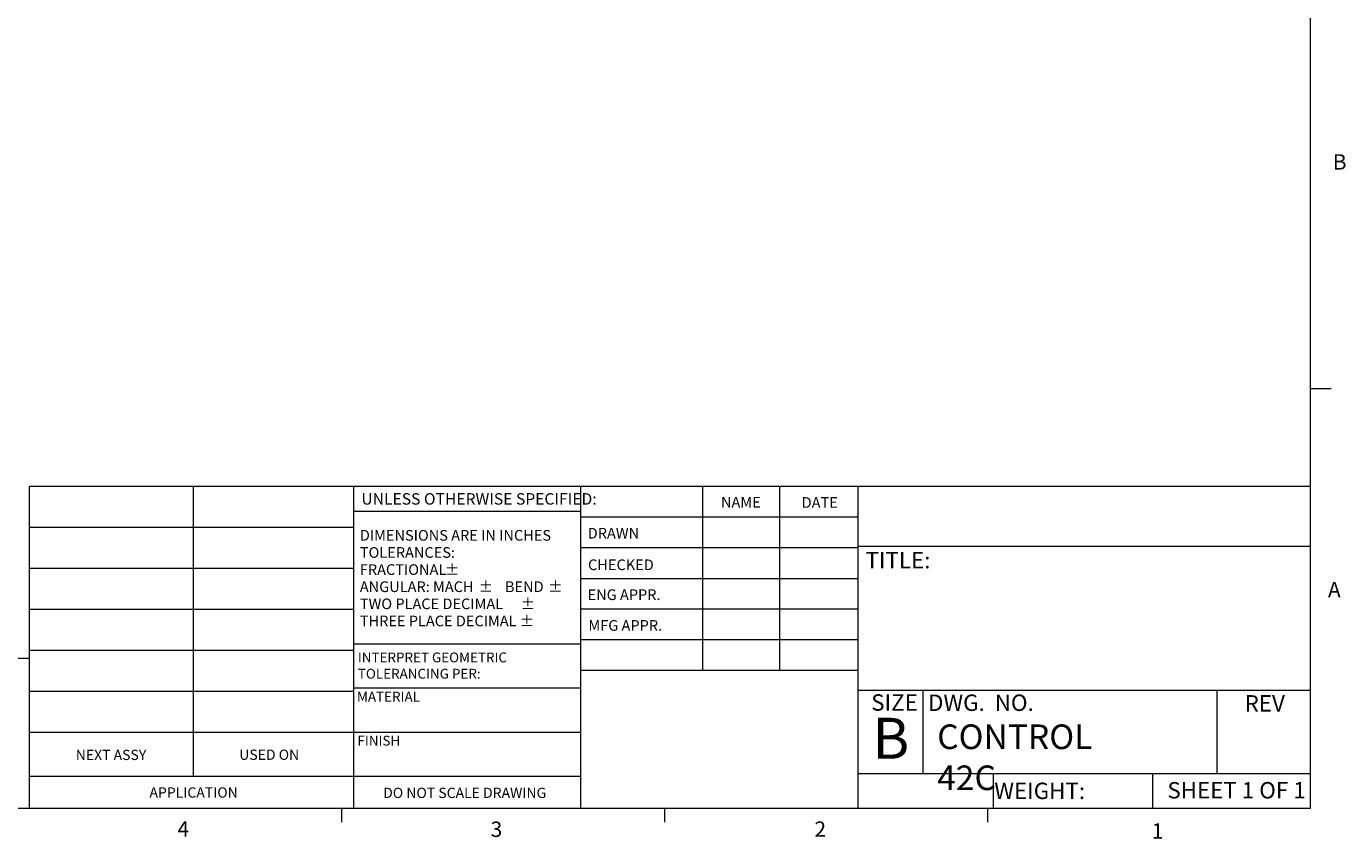
# Model space of a CAD drawing. Units: inches. Extents: x 0.4 to 16.6, y 0.2 to 10.8.
# Drawn here: x 8.5 to 16.6, y 0.2 to 5.2 of the extents above; entities that cross this region are included whole.
import ezdxf

# ---------------------------------------------------------------- set-up
doc = ezdxf.new("R2010")
doc.units = ezdxf.units.IN
doc.header["$MEASUREMENT"] = 0
doc.layers.add('FORMAT', color=7, linetype='Continuous')
doc.styles.add('SLDTEXTSTYLE0', font='TXT', dxfattribs={"width": 0.75})
doc.styles.add('SLDTEXTSTYLE1', font='TXT', dxfattribs={"width": 0.694444})
doc.styles.add('SLDTEXTSTYLE2', font='TXT', dxfattribs={"width": 0.6875})

# ---------------------------------------------------------------- blocks, each defined once
blk = doc.blocks.new('SW_NOTE_1')
at = {"color": 0, "linetype": 'Continuous', "lineweight": 0, "char_height": 0.065, "attachment_point": 1, "style": 'SLDTEXTSTYLE0'}
for s, insert in [('DIMENSIONS ARE IN INCHES', (0, 0.0838)), ('TOLERANCES:', (0, -0.0206)), ('FRACTIONAL', (0, -0.125)), ('%%p', (0.5176, -0.125)), ('ANGULAR: MACH', (0, -0.2293)), ('%%p', (0.7234, -0.2293)), ('     BEND ', (0.7853, -0.2293)), ('%%p', (1.1478, -0.2293)), ('TWO PLACE DECIMAL    ', (0, -0.3337)), ('%%p', (0.9794, -0.3337)), ('THREE PLACE DECIMAL  ', (0, -0.4381)), ('%%p', (0.9738, -0.4381))]:
    blk.add_mtext(s, dxfattribs=dict(at, insert=insert))
blk = doc.blocks.new('SW_NOTE_2')
at = {"color": 0, "linetype": 'Continuous', "lineweight": 0, "char_height": 0.06, "attachment_point": 1, "style": 'SLDTEXTSTYLE0'}
for s, insert in [('INTERPRET GEOMETRIC', (0, 0.0773)), ('TOLERANCING PER:', (0, -0.022))]:
    blk.add_mtext(s, dxfattribs=dict(at, insert=insert))

msp = doc.modelspace()

# ---------------------------------------------------------------- linework, layer by layer
at = {"color": 7, "linetype": 'Continuous', "lineweight": 0}
for p, q in [((16.3763, 0.3921), (16.3763, 10.6421)), ((16.3763, 2.9503), (16.5013, 2.9503)), ((8.5674, 2.3564), (16.3763, 2.3564)), ((8.5674, 0.3921), (8.5674, 2.3564)), ((9.5653, 2.3564), (9.5653, 0.5883)), ((10.5445, 0.3921), (10.5445, 2.3564)), ((11.926, 2.3564), (11.926, 0.3921)), ((12.67, 2.3564), (12.67, 1.2314)), ((13.1385, 2.3564), (13.1385, 1.2314)), ((13.6175, 2.3564), (13.6175, 0.3921)), ((11.926, 2.2021), (10.5445, 2.2021)), ((8.5674, 2.1064), (10.5445, 2.1064)), ((11.926, 2.1689), (13.6175, 2.1689)), ((11.926, 1.9814), (13.6175, 1.9814)), ((13.6175, 1.9893), (16.3763, 1.9893)), ((8.5674, 1.8564), (10.5445, 1.8564)), ((11.926, 1.7939), (13.6175, 1.7939)), ((8.5674, 1.6064), (10.5445, 1.6064)), ((13.6175, 1.6064), (11.926, 1.6064)), ((10.5445, 1.3958), (11.926, 1.3958)), ((13.6175, 1.4189), (11.926, 1.4189)), ((8.5674, 1.3064), (6.9301, 1.3064)), ((8.5674, 1.3564), (10.5445, 1.3564)), ((13.6175, 1.2314), (11.926, 1.2314)), ((10.5445, 1.1258), (11.926, 1.1258)), ((8.5674, 1.1064), (10.5445, 1.1064)), ((13.6175, 1.1119), (16.3763, 1.1119)), ((14.0131, 1.1119), (14.0131, 0.605)), ((15.8043, 1.1119), (15.8043, 0.605)), ((8.5674, 0.8564), (10.5445, 0.8564)), ((10.5445, 0.8558), (11.926, 0.8558)), ((8.5674, 0.5883), (11.926, 0.5883)), ((13.6175, 0.605), (16.3763, 0.605)), ((14.4407, 0.605), (14.4407, 0.3921)), ((15.4126, 0.605), (15.4126, 0.3921)), ((16.3763, 0.3921), (0.6263, 0.3921)), ((10.4698, 0.3921), (10.4698, 0.3073)), ((12.4385, 0.3921), (12.4385, 0.3073)), ((14.4073, 0.3921), (14.4073, 0.3073))]:
    msp.add_line(p, q, dxfattribs=at)

# ---------------------------------------------------------------- block references
for name, p in [('SW_NOTE_1', (10.5817, 2.0049)), ('SW_NOTE_2', (10.5695, 1.2647))]:
    msp.add_blockref(name, p, dxfattribs=at)

# ---------------------------------------------------------------- texts
at = {"color": 7, "linetype": 'Continuous', "lineweight": 0, "attachment_point": 1}
for s, insert, char_height, style in [('B', (16.5115, 4.3791), 0.0937, 'SLDTEXTSTYLE0'), ('UNLESS OTHERWISE SPECIFIED:', (10.5911, 2.3133), 0.07, 'SLDTEXTSTYLE0'), ('NAME', (12.7827, 2.2906), 0.065, 'SLDTEXTSTYLE0'), ('DATE', (13.2745, 2.2889), 0.065, 'SLDTEXTSTYLE0'), ('DRAWN', (11.9706, 2.1016), 0.065, 'SLDTEXTSTYLE0'), ('TITLE:', (13.6634, 1.9548), 0.1, 'SLDTEXTSTYLE0'), ('CHECKED', (11.9727, 1.9093), 0.065, 'SLDTEXTSTYLE0'), ('A', (16.4821, 1.7726), 0.0937, 'SLDTEXTSTYLE0'), ('ENG APPR.', (11.9698, 1.7268), 0.065, 'SLDTEXTSTYLE0'), ('MFG APPR.', (11.9748, 1.5395), 0.065, 'SLDTEXTSTYLE0'), ('MATERIAL', (10.5644, 1.1028), 0.06, 'SLDTEXTSTYLE0'), ('SIZE', (13.6983, 1.0873), 0.1, 'SLDTEXTSTYLE0'), ('DWG.  NO.', (14.0448, 1.0859), 0.1, 'SLDTEXTSTYLE1'), ('REV', (15.9741, 1.082), 0.1, 'SLDTEXTSTYLE0'), ('B', (13.7062, 0.9442), 0.25, 'SLDTEXTSTYLE0'), ('FINISH', (10.5672, 0.8345), 0.06, 'SLDTEXTSTYLE0'), ('NEXT ASSY', (8.8503, 0.7492), 0.0625, 'SLDTEXTSTYLE0'), ('USED ON', (9.8469, 0.7502), 0.0625, 'SLDTEXTSTYLE0'), ('APPLICATION', (9.2995, 0.52), 0.0625, 'SLDTEXTSTYLE0'), ('DO NOT SCALE DRAWING', (10.7239, 0.5178), 0.0625, 'SLDTEXTSTYLE0'), ('WEIGHT: ', (14.4487, 0.5487), 0.1, 'SLDTEXTSTYLE0'), ('SHEET 1 OF 1', (15.5035, 0.5524), 0.1, 'SLDTEXTSTYLE2'), ('4', (9.4701, 0.3137), 0.0937, 'SLDTEXTSTYLE0'), ('3', (11.3788, 0.3116), 0.0937, 'SLDTEXTSTYLE0'), ('2', (13.3523, 0.3124), 0.0937, 'SLDTEXTSTYLE0'), ('1', (15.4083, 0.3014), 0.0937, 'SLDTEXTSTYLE0')]:
    msp.add_mtext(s, dxfattribs=dict(at, insert=insert, char_height=char_height, style=style))
at = {"layer": 'FORMAT', "color": 7, "insert": (14.1006, 0.9034), "char_height": 0.15, "attachment_point": 1, "style": 'SLDTEXTSTYLE0'}
msp.add_mtext('{\\W1;CONTROL 42C}', dxfattribs=at)

doc.saveas('drawing.dxf')
